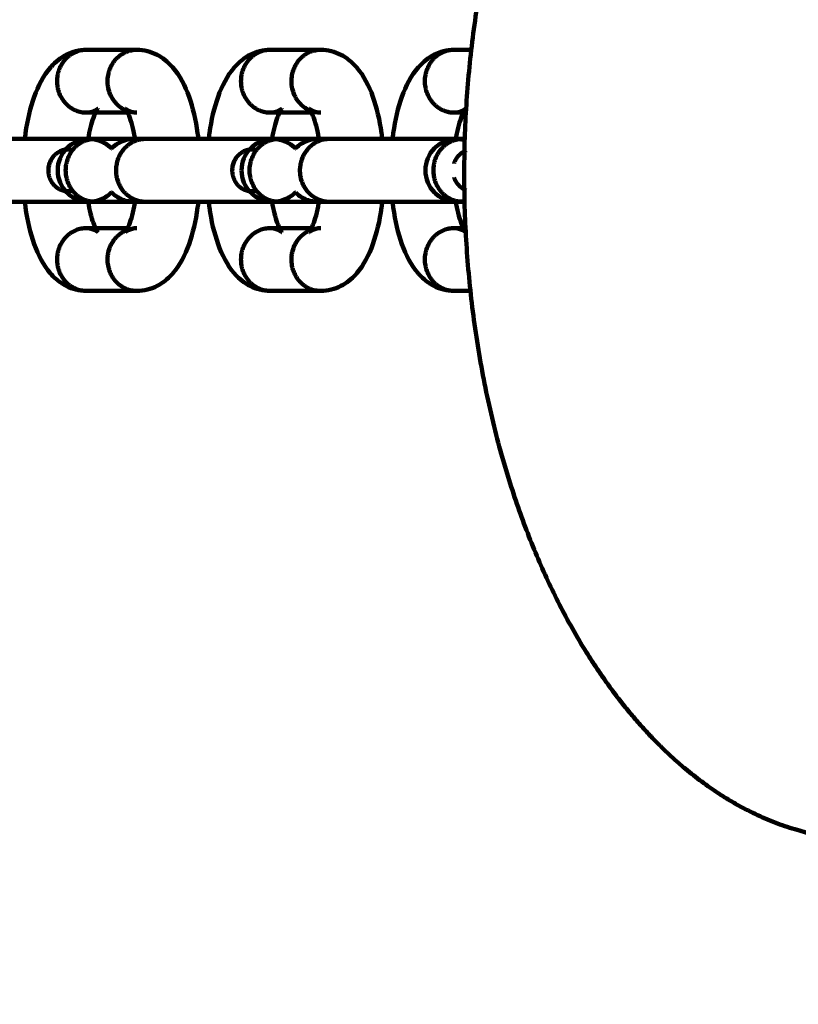
# Model space of a CAD drawing. Units: millimetres. Extents: x -6780 to 7138, y -6801 to 7307.
# Drawn here: x -560 to -462, y 148 to 272 of the extents above; entities that cross this region are included whole.
import ezdxf

# ---------------------------------------------------------------- set-up
doc = ezdxf.new("R2010")
doc.units = ezdxf.units.MM
doc.linetypes.add('Dashed', pattern=[4.699, 3.175, -1.524])
doc.layers.add('CSA', color=7, linetype='Dashed', lineweight=60, true_color=0x007f00)
doc.layers.add('SuperStructure', color=7, linetype='Continuous', lineweight=35, true_color=0x000000)

msp = doc.modelspace()

# ---------------------------------------------------------------- linework, layer by layer
at = {"layer": 'CSA', "extrusion": (0, 0, -1)}
for radius, start, end in [(6568.85, 202.540555, 157.476889), (4768.85, 198.45016, 161.56728)]:
    msp.add_arc((210.6, 253.17), radius, start, end, dxfattribs=at)
at = {"layer": 'SuperStructure', "lineweight": 90}
for points, weights, knots in [([(-210.6, 716.81), (-402.65, 716.81), (-538.44, 581.01), (-674.24, 445.22), (-674.24, 253.17), (-674.24, 61.12), (-538.44, -74.68), (-402.65, -210.48), (-210.6, -210.48)], [1, 0.853553390593, 0.853553390593, 0.853553390593, 1, 0.853553390593, 0.853553390593, 0.853553390593, 1], [0, 0, 0, 15.121868, 15.121868, 30.243736, 30.243736, 45.365605, 45.365605, 60.487473, 60.487473, 60.487473]), ([(221.18, 336.81), (195.58, 468.97), (100.39, 564.15), (-28.43, 692.97), (-210.6, 692.97), (-392.77, 692.97), (-521.58, 564.15), (-650.4, 435.34), (-650.4, 253.17)], [0.933521471476, 0.853553390593, 0.853553390593, 0.853553390593, 1, 0.853553390593, 0.853553390593, 0.853553390593, 1], [3.744461, 3.744461, 3.744461, 14.344183, 14.344183, 28.688366, 28.688366, 43.032549, 43.032549, 57.376732, 57.376732, 57.376732]), ([(-228.67, 670.58), (-391.08, 663.55), (-506.03, 548.6), (-620.75, 433.88), (-627.99, 271.79)], [0.982773542607, 0.853553390593, 0.853553390593, 0.853553390593, 0.982265730553], [28.080009, 28.080009, 28.080009, 40.880232, 40.880232, 53.65528, 53.65528, 53.65528]), ([(-504.27, 252.67), (-504.27, 287.52), (-489.39, 312.16), (-481.95, 324.48), (-472.17, 330.9), (-470.32, 332.11), (-468.41, 333.09)], [1, 0.853553390593, 0.853553390593, 0.853553390593, 0.890165042945, 0.897465135287, 0.906220811979], [0, 0, 0, 2.505419, 2.505419, 3.532626, 3.532626, 3.693264, 3.693264, 3.693264]), ([(-552, 268.41), (-555.7, 268.41), (-555.7, 264.44), (-555.7, 260.47), (-552, 260.47)], [1, 0.707106781187, 1, 0.707106781187, 1], [0.4908739, 0.4908739, 0.4908739, 0.7363108, 0.7363108, 0.9817477, 0.9817477, 0.9817477]), ([(-546.91, 260.72), (-549.33, 261.67), (-549.33, 264.44), (-549.33, 268.41), (-545.63, 268.41)], [0.894701912496, 0.775925679595, 1, 0.707106781187, 1], [0.0576685, 0.0576685, 0.0576685, 0.2454369, 0.2454369, 0.4908739, 0.4908739, 0.4908739]), ([(-528.77, 268.41), (-532.47, 268.41), (-532.47, 264.44), (-532.47, 260.47), (-528.77, 260.47)], [1, 0.707106781187, 1, 0.707106781187, 1], [0.4908739, 0.4908739, 0.4908739, 0.7363108, 0.7363108, 0.9817477, 0.9817477, 0.9817477]), ([(-523.68, 260.72), (-526.1, 261.67), (-526.1, 264.44), (-526.1, 268.41), (-522.4, 268.41)], [0.894675692661, 0.775950415722, 1, 0.707106781187, 1], [0.0576892, 0.0576892, 0.0576892, 0.2454369, 0.2454369, 0.4908739, 0.4908739, 0.4908739]), ([(-505.54, 268.41), (-509.24, 268.41), (-509.24, 264.44), (-509.24, 260.47), (-505.54, 260.47)], [1, 0.707106781187, 1, 0.707106781187, 1], [0.4908739, 0.4908739, 0.4908739, 0.7363108, 0.7363108, 0.9817477, 0.9817477, 0.9817477]), ([(-550.91, 257.14), (-554.62, 257.14), (-554.62, 253.17), (-554.62, 249.2), (-550.91, 249.2)], [1, 0.707106781187, 1, 0.707106781187, 1], [0.2454369, 0.2454369, 0.2454369, 0.4908739, 0.4908739, 0.7363108, 0.7363108, 0.7363108]), ([(-544.54, 249.2), (-547.02, 249.2), (-547.97, 251.65), (-548.91, 254.1), (-547.16, 255.97), (-546.08, 257.14), (-544.54, 257.14)], [1, 0.831469612303, 1, 0.831469612303, 1, 0.888375360089, 0.924617943478], [0.2454369, 0.2454369, 0.2454369, 0.4295146, 0.4295146, 0.6135923, 0.6135923, 0.7355146, 0.7355146, 0.7355146]), ([(-527.68, 257.14), (-531.39, 257.14), (-531.39, 253.17), (-531.39, 249.2), (-527.68, 249.2)], [1, 0.707106781187, 1, 0.707106781187, 1], [0.2454369, 0.2454369, 0.2454369, 0.4908739, 0.4908739, 0.7363108, 0.7363108, 0.7363108]), ([(-521.31, 249.2), (-523.79, 249.2), (-524.74, 251.65), (-525.68, 254.1), (-523.93, 255.97), (-522.85, 257.14), (-521.31, 257.14)], [1, 0.831469612303, 1, 0.831469612303, 1, 0.888385433501, 0.924611403358], [0.2454369, 0.2454369, 0.2454369, 0.4295146, 0.4295146, 0.6135923, 0.6135923, 0.7355036, 0.7355036, 0.7355036]), ([(-504.46, 257.14), (-508.16, 257.14), (-508.16, 253.17), (-508.16, 249.2), (-504.46, 249.2)], [1, 0.707106781187, 1, 0.707106781187, 1], [0.2454369, 0.2454369, 0.2454369, 0.4908739, 0.4908739, 0.7363108, 0.7363108, 0.7363108]), ([(-556.8, 253.17), (-556.8, 255.81), (-554.33, 255.81), (-554.03, 255.81), (-553.74, 255.74)], [1, 0.707106781187, 1, 0.951806267586, 0.91947248477], [0.4908739, 0.4908739, 0.4908739, 0.7363108, 0.7363108, 0.7766959, 0.7766959, 0.7766959]), ([(-533.57, 253.17), (-533.57, 255.81), (-531.1, 255.81), (-530.8, 255.81), (-530.51, 255.74)], [1, 0.707106781187, 1, 0.951826730904, 0.919499945825], [0.4908739, 0.4908739, 0.4908739, 0.7363108, 0.7363108, 0.7766787, 0.7766787, 0.7766787]), ([(-650.4, 253.17), (-650.4, 71), (-521.58, -57.82), (-392.77, -186.63), (-210.6, -186.63), (-28.43, -186.63), (100.39, -57.82), (195.18, 36.98), (220.98, 168.53)], [1, 0.853553390593, 0.853553390593, 0.853553390593, 1, 0.853553390593, 0.853553390593, 0.853553390593, 0.932861149782], [0, 0, 0, 14.344183, 14.344183, 28.688366, 28.688366, 43.032549, 43.032549, 53.588418, 53.588418, 53.588418]), ([(-553.74, 250.6), (-554.85, 250.31), (-555.78, 251.02), (-556.8, 251.81), (-556.8, 253.17)], [0.982735517021, 0.899587459274, 1, 0.890143326848, 1], [0.2078742, 0.2078742, 0.2078742, 0.3430186, 0.3430186, 0.4908739, 0.4908739, 0.4908739]), ([(-530.51, 250.6), (-531.62, 250.3), (-532.55, 251.02), (-533.57, 251.81), (-533.57, 253.17)], [0.982761743289, 0.899571626145, 1, 0.890143326848, 1], [0.2078529, 0.2078529, 0.2078529, 0.3430186, 0.3430186, 0.4908739, 0.4908739, 0.4908739]), ([(-453.47, 168.53), (-463.16, 168.53), (-472.17, 174.44), (-481.95, 180.85), (-489.39, 193.17), (-504.27, 217.82), (-504.27, 252.67)], [1, 0.926776695297, 0.890165042945, 0.853553390593, 0.853553390593, 0.853553390593, 1], [0, 0, 0, 0.80564, 0.80564, 1.832847, 1.832847, 4.338266, 4.338266, 4.338266]), ([(-552, 245.87), (-555.7, 245.87), (-555.7, 241.9), (-555.7, 237.93), (-552, 237.93)], [1, 0.707106781187, 1, 0.707106781187, 1], [0, 0, 0, 0.2454369, 0.2454369, 0.4908739, 0.4908739, 0.4908739]), ([(-545.63, 237.93), (-549.33, 237.93), (-549.33, 241.9), (-549.33, 244.66), (-546.91, 245.62)], [1, 0.707106781187, 1, 0.775935642987, 0.894691350481], [0.4908739, 0.4908739, 0.4908739, 0.7363108, 0.7363108, 0.9240709, 0.9240709, 0.9240709]), ([(-528.77, 245.87), (-532.47, 245.87), (-532.47, 241.9), (-532.47, 237.93), (-528.77, 237.93)], [1, 0.707106781187, 1, 0.707106781187, 1], [0, 0, 0, 0.2454369, 0.2454369, 0.4908739, 0.4908739, 0.4908739]), ([(-522.4, 237.93), (-526.1, 237.93), (-526.1, 241.9), (-526.1, 244.66), (-523.68, 245.62)], [1, 0.707106781187, 1, 0.775936581447, 0.894690355706], [0.4908739, 0.4908739, 0.4908739, 0.7363108, 0.7363108, 0.9240701, 0.9240701, 0.9240701]), ([(-505.54, 245.87), (-509.24, 245.87), (-509.24, 241.9), (-509.24, 237.93), (-505.54, 237.93)], [1, 0.707106781187, 1, 0.707106781187, 1], [0, 0, 0, 0.2454369, 0.2454369, 0.4908739, 0.4908739, 0.4908739]), ([(-628.01, 235.1), (-620.98, 72.69), (-506.03, -42.26), (-390.67, -157.62), (-227.67, -164.29)], [0.982773953322, 0.853553390593, 0.853553390593, 0.853553390593, 0.98369366708], [0.8265, 0.8265, 0.8265, 13.626744, 13.626744, 26.47246, 26.47246, 26.47246])]:
    msp.add_rational_spline(points, weights, degree=2, knots=knots, dxfattribs=at)
for points, knots in [([(-559.78, 257.14), (-559.75, 257.38), (-559.72, 257.63), (-559.45, 259.55), (-559.09, 261.09), (-558.59, 262.48), (-558.09, 263.87), (-557.44, 265.14), (-556.55, 266.17), (-556.51, 266.22), (-556.47, 266.26), (-556.43, 266.31), (-555.9, 266.89), (-555.28, 267.4), (-553.77, 268.18), (-552.91, 268.41), (-552, 268.41)], [1.0356457, 1.0356457, 1.0356457, 1.0356457, 1.0662403, 1.0662403, 1.2762948, 1.2762948, 1.2762948, 1.4913139, 1.4913139, 1.4913139, 1.5013307, 1.5013307, 1.5013307, 1.6231426, 1.6231426, 1.753284, 1.753284, 1.753284, 1.753284]), ([(-545.63, 268.41), (-544.72, 268.41), (-543.85, 268.18), (-542.34, 267.4), (-541.72, 266.89), (-541.2, 266.31), (-541.15, 266.26), (-541.11, 266.22), (-541.07, 266.17), (-540.18, 265.14), (-539.53, 263.87), (-539.03, 262.48), (-538.54, 261.09), (-538.18, 259.55), (-537.91, 257.63), (-537.87, 257.38), (-537.85, 257.14)], [0, 0, 0, 0, 0.1301314, 0.1301314, 0.2519512, 0.2519512, 0.2519512, 0.2619798, 0.2619798, 0.2619798, 0.4769883, 0.4769883, 0.4769883, 0.6870431, 0.6870431, 0.7175635, 0.7175635, 0.7175635, 0.7175635]), ([(-536.55, 257.14), (-536.52, 257.38), (-536.49, 257.63), (-536.22, 259.55), (-535.86, 261.09), (-535.36, 262.48), (-534.86, 263.87), (-534.21, 265.14), (-533.32, 266.17), (-533.28, 266.22), (-533.24, 266.26), (-533.2, 266.31), (-532.67, 266.89), (-532.05, 267.4), (-530.54, 268.18), (-529.68, 268.41), (-528.77, 268.41)], [1.0356457, 1.0356457, 1.0356457, 1.0356457, 1.0662403, 1.0662403, 1.2762948, 1.2762948, 1.2762948, 1.4913139, 1.4913139, 1.4913139, 1.5013307, 1.5013307, 1.5013307, 1.6231426, 1.6231426, 1.753284, 1.753284, 1.753284, 1.753284]), ([(-522.4, 268.41), (-521.49, 268.41), (-520.62, 268.18), (-519.11, 267.4), (-518.49, 266.89), (-517.97, 266.31), (-517.92, 266.26), (-517.88, 266.22), (-517.84, 266.17), (-516.96, 265.14), (-516.3, 263.87), (-515.8, 262.48), (-515.31, 261.09), (-514.95, 259.55), (-514.68, 257.63), (-514.64, 257.38), (-514.62, 257.13)], [0, 0, 0, 0, 0.1301314, 0.1301314, 0.2519512, 0.2519512, 0.2519512, 0.2619798, 0.2619798, 0.2619798, 0.4769883, 0.4769883, 0.4769883, 0.6870431, 0.6870431, 0.7176697, 0.7176697, 0.7176697, 0.7176697]), ([(-513.32, 257.14), (-513.29, 257.38), (-513.26, 257.63), (-512.99, 259.55), (-512.63, 261.09), (-512.13, 262.48), (-511.63, 263.87), (-510.98, 265.14), (-510.1, 266.17), (-510.05, 266.22), (-510.01, 266.26), (-509.97, 266.31), (-509.44, 266.89), (-508.82, 267.4), (-507.31, 268.18), (-506.45, 268.41), (-505.54, 268.41)], [1.035696, 1.035696, 1.035696, 1.035696, 1.0662403, 1.0662403, 1.2762948, 1.2762948, 1.2762948, 1.4913139, 1.4913139, 1.4913139, 1.5013307, 1.5013307, 1.5013307, 1.6231426, 1.6231426, 1.753284, 1.753284, 1.753284, 1.753284]), ([(-552, 260.47), (-551.57, 260.47), (-551.19, 260.58), (-550.65, 260.86), (-550.54, 260.98), (-550.54, 260.98)], [0, 0, 0, 0, 0.0882152, 0.0882152, 0.1717218, 0.1717218, 0.1717218, 0.1717218]), ([(-550.54, 260.98), (-550.55, 260.98), (-550.63, 260.88), (-550.84, 260.49), (-550.98, 260.18), (-551.12, 259.8), (-551.37, 259.11), (-551.6, 258.18), (-551.77, 257.14)], [0.1749908, 0.1749908, 0.1749908, 0.1749908, 0.2446749, 0.2446749, 0.3219504, 0.3219504, 0.3219504, 0.4617529, 0.4617529, 0.4617529, 0.4617529]), ([(-545.82, 256.89), (-545.99, 258.03), (-546.24, 259.05), (-546.51, 259.8), (-546.64, 260.18), (-546.78, 260.49), (-547, 260.88), (-547.07, 260.98), (-547.08, 260.98)], [0.7792926, 0.7792926, 0.7792926, 0.7792926, 0.9298869, 0.9298869, 0.9298869, 1.0071622, 1.0071622, 1.0768388, 1.0768388, 1.0768388, 1.0768388]), ([(-547.08, 260.98), (-547.07, 260.97), (-546.96, 260.85), (-546.44, 260.58), (-546.05, 260.47), (-545.63, 260.47)], [1.0843828, 1.0843828, 1.0843828, 1.0843828, 1.1636419, 1.1636419, 1.2518325, 1.2518325, 1.2518325, 1.2518325]), ([(-528.77, 260.47), (-528.34, 260.47), (-527.96, 260.58), (-527.42, 260.86), (-527.31, 260.98), (-527.31, 260.98)], [0, 0, 0, 0, 0.0882152, 0.0882152, 0.1717218, 0.1717218, 0.1717218, 0.1717218]), ([(-527.31, 260.98), (-527.32, 260.98), (-527.4, 260.88), (-527.61, 260.49), (-527.75, 260.18), (-527.89, 259.8), (-528.14, 259.11), (-528.37, 258.18), (-528.54, 257.14)], [0.1749908, 0.1749908, 0.1749908, 0.1749908, 0.2446749, 0.2446749, 0.3219504, 0.3219504, 0.3219504, 0.4617529, 0.4617529, 0.4617529, 0.4617529]), ([(-522.59, 256.89), (-522.76, 258.03), (-523.01, 259.05), (-523.28, 259.8), (-523.41, 260.18), (-523.55, 260.49), (-523.77, 260.88), (-523.84, 260.98), (-523.85, 260.98)], [0.7792926, 0.7792926, 0.7792926, 0.7792926, 0.9298869, 0.9298869, 0.9298869, 1.0071622, 1.0071622, 1.0768388, 1.0768388, 1.0768388, 1.0768388]), ([(-523.85, 260.98), (-523.84, 260.97), (-523.73, 260.85), (-523.21, 260.58), (-522.82, 260.47), (-522.4, 260.47)], [1.0843828, 1.0843828, 1.0843828, 1.0843828, 1.1636419, 1.1636419, 1.2518325, 1.2518325, 1.2518325, 1.2518325]), ([(-505.54, 260.47), (-505.11, 260.47), (-504.73, 260.58), (-504.19, 260.86), (-504.08, 260.98), (-504.08, 260.98)], [0, 0, 0, 0, 0.0882152, 0.0882152, 0.1717218, 0.1717218, 0.1717218, 0.1717218]), ([(-504.08, 260.98), (-504.09, 260.98), (-504.17, 260.88), (-504.38, 260.49), (-504.52, 260.18), (-504.66, 259.8), (-504.92, 259.08), (-505.16, 258.11), (-505.33, 257.02)], [0.1749908, 0.1749908, 0.1749908, 0.1749908, 0.2446749, 0.2446749, 0.3219504, 0.3219504, 0.3219504, 0.46669, 0.46669, 0.46669, 0.46669]), ([(-567.77, 257.14), (-566.7, 257.14), (-564.57, 257.14), (-561.83, 257.14), (-559.1, 257.14), (-556, 257.14), (-553.21, 257.14), (-552.68, 257.14), (-552.17, 257.14), (-551.68, 257.14)], [0, 0, 0, 0, 0.3575437, 0.3575437, 0.3575437, 0.7150884, 0.7150884, 0.7150884, 0.7834019, 0.7834019, 0.7834019, 0.7834019]), ([(-555.63, 253.17), (-555.63, 254.22), (-555.21, 255.23), (-554.47, 255.97), (-554.02, 256.42), (-553.48, 256.75), (-552.56, 257.05), (-552.23, 257.11), (-551.86, 257.13), (-551.8, 257.13), (-551.69, 257.14), (-551.68, 257.14), (-551.67, 257.14), (-551.66, 257.14), (-551.66, 257.14), (-551.65, 257.14), (-551.65, 257.14)], [0, 0, 0, 0, 0.1258975, 0.1258975, 0.1258975, 0.1983897, 0.1983897, 0.2364667, 0.2364667, 0.2409098, 0.2409098, 0.2491187, 0.2491187, 0.2561147, 0.2561147, 0.2570939, 0.2570939, 0.2570939, 0.2570939]), ([(-548.82, 255.94), (-548.83, 255.95), (-548.84, 255.96), (-548.86, 255.97), (-549.3, 256.42), (-549.85, 256.75), (-550.69, 257.02), (-550.93, 257.08), (-551.26, 257.12), (-551.35, 257.12), (-551.46, 257.13), (-551.5, 257.13), (-551.57, 257.14), (-551.62, 257.14), (-551.64, 257.14), (-551.65, 257.14), (-551.65, 257.14)], [1.6304976, 1.6304976, 1.6304976, 1.6304976, 1.6325425, 1.6325425, 1.6325425, 1.7164502, 1.7164502, 1.7499534, 1.7499534, 1.760545, 1.760545, 1.7650385, 1.7650385, 1.7694892, 1.7694892, 1.7709695, 1.7709695, 1.7709695, 1.7709695]), ([(-551.65, 257.14), (-551.65, 257.14), (-551.65, 257.14), (-551.58, 257.14), (-551.33, 257.14), (-550.91, 257.14)], [1.7744129, 1.7744129, 1.7744129, 1.7744129, 1.7868031, 1.7868031, 1.9170506, 1.9170506, 1.9170506, 1.9170506]), ([(-546.04, 257.14), (-546.05, 257.14), (-546.06, 257.14), (-546.12, 257.13), (-546.18, 257.13), (-546.55, 257.11), (-546.88, 257.05), (-547.8, 256.75), (-548.34, 256.42), (-548.78, 255.97), (-548.8, 255.96), (-548.81, 255.95), (-548.82, 255.94)], [1.2622662, 1.2622662, 1.2622662, 1.2622662, 1.2642857, 1.2642857, 1.2687767, 1.2687767, 1.3073363, 1.3073363, 1.3807475, 1.3807475, 1.3807475, 1.3828333, 1.3828333, 1.3828333, 1.3828333]), ([(-545.93, 257.14), (-545.91, 257.14), (-545.87, 257.13), (-545.82, 257.13), (-545.78, 257.13), (-545.66, 257.12), (-545.58, 257.12), (-545.41, 257.1), (-545.32, 257.08), (-545.23, 257.07)], [0.15049837, 0.15049837, 0.15049837, 0.15049837, 0.15360599, 0.15360599, 0.15803509, 0.15803509, 0.16850004, 0.16850004, 0.18028413, 0.18028413, 0.18028413, 0.18028413]), ([(-544.54, 257.14), (-543.47, 257.14), (-541.34, 257.14), (-538.6, 257.14), (-535.87, 257.14), (-532.77, 257.14), (-529.98, 257.14), (-529.47, 257.14), (-528.98, 257.14), (-528.5, 257.14)], [0, 0, 0, 0, 0.3575437, 0.3575437, 0.3575437, 0.7150884, 0.7150884, 0.7150884, 0.7807493, 0.7807493, 0.7807493, 0.7807493]), ([(-532.4, 253.17), (-532.4, 254.22), (-531.99, 255.23), (-531.24, 255.97), (-530.79, 256.42), (-530.25, 256.75), (-529.33, 257.05), (-529, 257.11), (-528.63, 257.13), (-528.57, 257.13), (-528.46, 257.14), (-528.45, 257.14), (-528.44, 257.14), (-528.43, 257.14), (-528.43, 257.14), (-528.43, 257.14), (-528.42, 257.14)], [0, 0, 0, 0, 0.1258975, 0.1258975, 0.1258975, 0.1983897, 0.1983897, 0.2364667, 0.2364667, 0.2409098, 0.2409098, 0.2491187, 0.2491187, 0.2561147, 0.2561147, 0.2570939, 0.2570939, 0.2570939, 0.2570939]), ([(-525.59, 255.94), (-525.6, 255.95), (-525.61, 255.96), (-525.63, 255.97), (-526.07, 256.42), (-526.62, 256.75), (-527.46, 257.02), (-527.71, 257.08), (-528.04, 257.12), (-528.12, 257.12), (-528.23, 257.13), (-528.27, 257.13), (-528.34, 257.14), (-528.39, 257.14), (-528.41, 257.14), (-528.42, 257.14), (-528.42, 257.14)], [1.6304842, 1.6304842, 1.6304842, 1.6304842, 1.6325425, 1.6325425, 1.6325425, 1.7164502, 1.7164502, 1.7499534, 1.7499534, 1.760545, 1.760545, 1.7650385, 1.7650385, 1.7694892, 1.7694892, 1.7709695, 1.7709695, 1.7709695, 1.7709695]), ([(-528.42, 257.14), (-528.42, 257.14), (-528.42, 257.14), (-528.35, 257.14), (-528.1, 257.14), (-527.68, 257.14)], [1.7744129, 1.7744129, 1.7744129, 1.7744129, 1.7868031, 1.7868031, 1.9170506, 1.9170506, 1.9170506, 1.9170506]), ([(-522.81, 257.14), (-522.82, 257.14), (-522.83, 257.14), (-522.89, 257.13), (-522.95, 257.13), (-523.32, 257.11), (-523.65, 257.05), (-524.57, 256.75), (-525.11, 256.42), (-525.56, 255.97), (-525.57, 255.96), (-525.58, 255.95), (-525.59, 255.94)], [1.2622662, 1.2622662, 1.2622662, 1.2622662, 1.2642857, 1.2642857, 1.2687767, 1.2687767, 1.3073363, 1.3073363, 1.3807475, 1.3807475, 1.3807475, 1.3827807, 1.3827807, 1.3827807, 1.3827807]), ([(-521.31, 257.14), (-520.24, 257.14), (-518.11, 257.14), (-515.37, 257.14), (-512.64, 257.14), (-509.54, 257.14), (-506.75, 257.14), (-506.24, 257.14), (-505.75, 257.14), (-505.27, 257.14)], [0, 0, 0, 0, 0.3575437, 0.3575437, 0.3575437, 0.7150884, 0.7150884, 0.7150884, 0.7807493, 0.7807493, 0.7807493, 0.7807493]), ([(-509.17, 253.17), (-509.17, 254.22), (-508.76, 255.23), (-508.01, 255.97), (-507.57, 256.42), (-507.02, 256.75), (-506.1, 257.05), (-505.77, 257.11), (-505.4, 257.13), (-505.34, 257.13), (-505.23, 257.14), (-505.22, 257.14), (-505.21, 257.14), (-505.2, 257.14), (-505.2, 257.14), (-505.2, 257.14), (-505.19, 257.14)], [0, 0, 0, 0, 0.1258975, 0.1258975, 0.1258975, 0.1983897, 0.1983897, 0.2364667, 0.2364667, 0.2409098, 0.2409098, 0.2491187, 0.2491187, 0.2561147, 0.2561147, 0.2570939, 0.2570939, 0.2570939, 0.2570939]), ([(-504.2, 257.01), (-504.38, 257.05), (-504.55, 257.09), (-504.81, 257.12), (-504.89, 257.12), (-505, 257.13), (-505.04, 257.13), (-505.11, 257.14), (-505.16, 257.14), (-505.18, 257.14), (-505.19, 257.14), (-505.19, 257.14)], [1.72640962, 1.72640962, 1.72640962, 1.72640962, 1.74995337, 1.74995337, 1.760545, 1.760545, 1.7650385, 1.7650385, 1.76948923, 1.76948923, 1.77096952, 1.77096952, 1.77096952, 1.77096952]), ([(-505.19, 257.14), (-505.19, 257.14), (-505.19, 257.14), (-505.12, 257.14), (-504.87, 257.14), (-504.46, 257.14)], [1.7744129, 1.7744129, 1.7744129, 1.7744129, 1.7868031, 1.7868031, 1.9170506, 1.9170506, 1.9170506, 1.9170506]), ([(-550.91, 249.2), (-551.34, 249.2), (-551.58, 249.2), (-551.66, 249.2), (-551.66, 249.2), (-551.67, 249.2), (-551.67, 249.2), (-551.71, 249.2), (-551.76, 249.2), (-551.82, 249.2), (-551.87, 249.2), (-551.98, 249.21), (-552.06, 249.22), (-552.39, 249.26), (-552.64, 249.31), (-553.48, 249.58), (-554.02, 249.92), (-554.47, 250.36), (-555.21, 251.11), (-555.63, 252.12), (-555.63, 253.17)], [0, 0, 0, 0, 0.1315188, 0.1315188, 0.144639, 0.144639, 0.1492428, 0.1492428, 0.153606, 0.153606, 0.1580351, 0.1580351, 0.1685, 0.1685, 0.2016016, 0.2016016, 0.2845036, 0.2845036, 0.2845036, 0.4104011, 0.4104011, 0.4104011, 0.4104011]), ([(-527.68, 249.2), (-528.11, 249.2), (-528.35, 249.2), (-528.43, 249.2), (-528.43, 249.2), (-528.44, 249.2), (-528.44, 249.2), (-528.48, 249.2), (-528.53, 249.2), (-528.59, 249.2), (-528.64, 249.2), (-528.75, 249.21), (-528.83, 249.22), (-529.16, 249.26), (-529.41, 249.31), (-530.25, 249.58), (-530.79, 249.92), (-531.24, 250.36), (-531.99, 251.11), (-532.4, 252.12), (-532.4, 253.17)], [0, 0, 0, 0, 0.1315188, 0.1315188, 0.144639, 0.144639, 0.1492428, 0.1492428, 0.153606, 0.153606, 0.1580351, 0.1580351, 0.1685, 0.1685, 0.2016016, 0.2016016, 0.2845036, 0.2845036, 0.2845036, 0.4104011, 0.4104011, 0.4104011, 0.4104011]), ([(-504.46, 249.2), (-504.88, 249.2), (-505.12, 249.2), (-505.2, 249.2), (-505.2, 249.2), (-505.21, 249.2), (-505.21, 249.2), (-505.25, 249.2), (-505.3, 249.2), (-505.36, 249.2), (-505.41, 249.2), (-505.52, 249.21), (-505.6, 249.22), (-505.93, 249.26), (-506.18, 249.31), (-507.02, 249.58), (-507.57, 249.92), (-508.01, 250.36), (-508.76, 251.11), (-509.17, 252.12), (-509.17, 253.17)], [0, 0, 0, 0, 0.1315188, 0.1315188, 0.144639, 0.144639, 0.1492428, 0.1492428, 0.153606, 0.153606, 0.1580351, 0.1580351, 0.1685, 0.1685, 0.2016016, 0.2016016, 0.2845036, 0.2845036, 0.2845036, 0.4104011, 0.4104011, 0.4104011, 0.4104011]), ([(-551.63, 249.2), (-551.62, 249.2), (-551.6, 249.2), (-551.52, 249.2), (-551.47, 249.2), (-551.1, 249.23), (-550.76, 249.29), (-549.85, 249.58), (-549.3, 249.92), (-548.86, 250.36), (-548.84, 250.37), (-548.83, 250.38), (-548.82, 250.4)], [1.2597398, 1.2597398, 1.2597398, 1.2597398, 1.2642857, 1.2642857, 1.2687767, 1.2687767, 1.3073363, 1.3073363, 1.3807475, 1.3807475, 1.3807475, 1.382739, 1.382739, 1.382739, 1.382739]), ([(-548.82, 250.4), (-548.81, 250.39), (-548.8, 250.37), (-548.78, 250.36), (-548.34, 249.92), (-547.79, 249.58), (-546.95, 249.31), (-546.71, 249.26), (-546.38, 249.22), (-546.29, 249.21), (-546.18, 249.2), (-546.14, 249.2), (-546.07, 249.2), (-546.02, 249.2), (-545.99, 249.2), (-545.99, 249.2), (-545.99, 249.2)], [1.6304976, 1.6304976, 1.6304976, 1.6304976, 1.6325425, 1.6325425, 1.6325425, 1.7164502, 1.7164502, 1.7499534, 1.7499534, 1.760545, 1.760545, 1.7650385, 1.7650385, 1.7694892, 1.7694892, 1.7736301, 1.7736301, 1.7736301, 1.7736301]), ([(-528.4, 249.2), (-528.39, 249.2), (-528.37, 249.2), (-528.29, 249.2), (-528.24, 249.2), (-527.87, 249.23), (-527.53, 249.29), (-526.62, 249.58), (-526.07, 249.92), (-525.63, 250.36), (-525.62, 250.37), (-525.6, 250.38), (-525.59, 250.4)], [1.2597398, 1.2597398, 1.2597398, 1.2597398, 1.2642857, 1.2642857, 1.2687767, 1.2687767, 1.3073363, 1.3073363, 1.3807475, 1.3807475, 1.3807475, 1.3827425, 1.3827425, 1.3827425, 1.3827425]), ([(-525.59, 250.4), (-525.58, 250.39), (-525.57, 250.37), (-525.56, 250.36), (-525.11, 249.92), (-524.57, 249.58), (-523.72, 249.31), (-523.48, 249.26), (-523.15, 249.22), (-523.06, 249.21), (-522.95, 249.2), (-522.91, 249.2), (-522.86, 249.2), (-522.83, 249.2), (-522.81, 249.2)], [1.6304976, 1.6304976, 1.6304976, 1.6304976, 1.6325425, 1.6325425, 1.6325425, 1.7164502, 1.7164502, 1.7499534, 1.7499534, 1.760545, 1.760545, 1.7650385, 1.7650385, 1.7676342, 1.7676342, 1.7676342, 1.7676342]), ([(-551.67, 249.2), (-552.16, 249.2), (-552.68, 249.2), (-553.21, 249.2), (-556, 249.2), (-559.1, 249.2), (-561.83, 249.2), (-564.57, 249.2), (-566.7, 249.2), (-567.77, 249.2)], [0.7229356, 0.7229356, 0.7229356, 0.7229356, 0.791558, 0.791558, 0.791558, 1.149111, 1.149111, 1.149111, 1.5066652, 1.5066652, 1.5066652, 1.5066652]), ([(-552, 237.93), (-552.91, 237.93), (-553.77, 238.16), (-555.28, 238.94), (-555.9, 239.44), (-556.43, 240.02), (-556.47, 240.07), (-556.51, 240.12), (-556.56, 240.17), (-557.44, 241.19), (-558.09, 242.47), (-558.59, 243.86), (-559.09, 245.24), (-559.45, 246.78), (-559.72, 248.71), (-559.75, 248.95), (-559.78, 249.2)], [0, 0, 0, 0, 0.1301314, 0.1301314, 0.2519512, 0.2519512, 0.2519512, 0.2619798, 0.2619798, 0.2619798, 0.4769883, 0.4769883, 0.4769883, 0.6870431, 0.6870431, 0.7175416, 0.7175416, 0.7175416, 0.7175416]), ([(-551.77, 249.2), (-551.6, 248.16), (-551.37, 247.23), (-551.12, 246.54), (-550.98, 246.15), (-550.84, 245.85), (-550.63, 245.46), (-550.55, 245.36), (-550.54, 245.35)], [0.790181, 0.790181, 0.790181, 0.790181, 0.9298869, 0.9298869, 0.9298869, 1.0071622, 1.0071622, 1.0768388, 1.0768388, 1.0768388, 1.0768388]), ([(-547.08, 245.35), (-547.07, 245.36), (-547, 245.46), (-546.78, 245.85), (-546.64, 246.15), (-546.51, 246.54), (-546.24, 247.28), (-545.99, 248.3), (-545.82, 249.44)], [0.1749908, 0.1749908, 0.1749908, 0.1749908, 0.2446749, 0.2446749, 0.3219504, 0.3219504, 0.3219504, 0.4724591, 0.4724591, 0.4724591, 0.4724591]), ([(-545.86, 249.2), (-545.86, 249.2), (-545.87, 249.2), (-545.92, 249.2), (-545.94, 249.2), (-545.95, 249.2)], [0.240166203, 0.240166203, 0.240166203, 0.240166203, 0.240909834, 0.240909834, 0.246143411, 0.246143411, 0.246143411, 0.246143411]), ([(-537.85, 249.2), (-537.87, 248.95), (-537.91, 248.7), (-538.18, 246.78), (-538.54, 245.24), (-539.03, 243.86), (-539.53, 242.47), (-540.19, 241.19), (-541.07, 240.17), (-541.11, 240.12), (-541.15, 240.07), (-541.2, 240.02), (-541.72, 239.44), (-542.34, 238.94), (-543.85, 238.16), (-544.72, 237.93), (-545.63, 237.93)], [1.0357343, 1.0357343, 1.0357343, 1.0357343, 1.0662403, 1.0662403, 1.2762948, 1.2762948, 1.2762948, 1.4913139, 1.4913139, 1.4913139, 1.5013307, 1.5013307, 1.5013307, 1.6231426, 1.6231426, 1.753284, 1.753284, 1.753284, 1.753284]), ([(-528.44, 249.2), (-528.93, 249.2), (-529.45, 249.2), (-529.98, 249.2), (-532.77, 249.2), (-535.87, 249.2), (-538.6, 249.2), (-541.34, 249.2), (-543.47, 249.2), (-544.54, 249.2)], [0.7229356, 0.7229356, 0.7229356, 0.7229356, 0.791558, 0.791558, 0.791558, 1.149111, 1.149111, 1.149111, 1.5066652, 1.5066652, 1.5066652, 1.5066652]), ([(-528.77, 237.93), (-529.68, 237.93), (-530.54, 238.16), (-532.06, 238.94), (-532.67, 239.44), (-533.2, 240.02), (-533.24, 240.07), (-533.28, 240.12), (-533.33, 240.17), (-534.21, 241.19), (-534.86, 242.47), (-535.36, 243.86), (-535.86, 245.24), (-536.22, 246.78), (-536.49, 248.71), (-536.52, 248.95), (-536.55, 249.2)], [0, 0, 0, 0, 0.1301314, 0.1301314, 0.2519512, 0.2519512, 0.2519512, 0.2619798, 0.2619798, 0.2619798, 0.4769883, 0.4769883, 0.4769883, 0.6870431, 0.6870431, 0.7175416, 0.7175416, 0.7175416, 0.7175416]), ([(-528.54, 249.2), (-528.37, 248.16), (-528.14, 247.23), (-527.89, 246.54), (-527.75, 246.15), (-527.61, 245.85), (-527.4, 245.46), (-527.32, 245.36), (-527.31, 245.35)], [0.7901579, 0.7901579, 0.7901579, 0.7901579, 0.9298869, 0.9298869, 0.9298869, 1.0071622, 1.0071622, 1.0768388, 1.0768388, 1.0768388, 1.0768388]), ([(-523.85, 245.35), (-523.84, 245.36), (-523.77, 245.46), (-523.55, 245.85), (-523.41, 246.15), (-523.28, 246.54), (-523.01, 247.28), (-522.76, 248.3), (-522.59, 249.44)], [0.1749908, 0.1749908, 0.1749908, 0.1749908, 0.2446749, 0.2446749, 0.3219504, 0.3219504, 0.3219504, 0.4724371, 0.4724371, 0.4724371, 0.4724371]), ([(-514.62, 249.2), (-514.64, 248.95), (-514.68, 248.7), (-514.95, 246.78), (-515.31, 245.24), (-515.8, 243.86), (-516.3, 242.47), (-516.96, 241.19), (-517.84, 240.17), (-517.88, 240.12), (-517.92, 240.07), (-517.97, 240.02), (-518.49, 239.44), (-519.11, 238.94), (-520.62, 238.16), (-521.49, 237.93), (-522.4, 237.93)], [1.0357343, 1.0357343, 1.0357343, 1.0357343, 1.0662403, 1.0662403, 1.2762948, 1.2762948, 1.2762948, 1.4913139, 1.4913139, 1.4913139, 1.5013307, 1.5013307, 1.5013307, 1.6231426, 1.6231426, 1.753284, 1.753284, 1.753284, 1.753284]), ([(-505.21, 249.2), (-505.7, 249.2), (-506.22, 249.2), (-506.75, 249.2), (-509.54, 249.2), (-512.64, 249.2), (-515.37, 249.2), (-518.11, 249.2), (-520.24, 249.2), (-521.31, 249.2)], [0.7229356, 0.7229356, 0.7229356, 0.7229356, 0.791558, 0.791558, 0.791558, 1.149111, 1.149111, 1.149111, 1.5066652, 1.5066652, 1.5066652, 1.5066652]), ([(-505.54, 237.93), (-506.45, 237.93), (-507.31, 238.16), (-508.83, 238.94), (-509.44, 239.44), (-509.97, 240.02), (-510.01, 240.07), (-510.05, 240.12), (-510.1, 240.17), (-510.98, 241.19), (-511.63, 242.47), (-512.13, 243.86), (-512.63, 245.24), (-512.99, 246.78), (-513.26, 248.71), (-513.29, 248.95), (-513.32, 249.2)], [0, 0, 0, 0, 0.1301314, 0.1301314, 0.2519512, 0.2519512, 0.2519512, 0.2619798, 0.2619798, 0.2619798, 0.4769883, 0.4769883, 0.4769883, 0.6870431, 0.6870431, 0.7175416, 0.7175416, 0.7175416, 0.7175416]), ([(-505.33, 249.31), (-505.16, 248.22), (-504.92, 247.25), (-504.66, 246.54), (-504.52, 246.15), (-504.38, 245.85), (-504.17, 245.46), (-504.09, 245.36), (-504.08, 245.35)], [0.7851828, 0.7851828, 0.7851828, 0.7851828, 0.9298869, 0.9298869, 0.9298869, 1.0071622, 1.0071622, 1.0768388, 1.0768388, 1.0768388, 1.0768388]), ([(-505.17, 249.2), (-505.16, 249.2), (-505.14, 249.2), (-505.06, 249.2), (-505.01, 249.2), (-504.72, 249.22), (-504.47, 249.26), (-504.23, 249.32)], [1.25973982, 1.25973982, 1.25973982, 1.25973982, 1.26428569, 1.26428569, 1.2687767, 1.2687767, 1.29751691, 1.29751691, 1.29751691, 1.29751691]), ([(-504.23, 249.2), (-504.23, 249.2), (-504.23, 249.2), (-504.23, 249.2), (-504.23, 249.2), (-504.23, 249.2), (-504.23, 249.2)], [1.07261497069, 1.07261497069, 1.07261497069, 1.07261497069, 1.07263226002, 1.07263226002, 1.07263226002, 1.07264227706, 1.07264227706, 1.07264227706, 1.07264227706]), ([(-550.54, 245.35), (-550.54, 245.35), (-550.65, 245.48), (-551.19, 245.75), (-551.57, 245.87), (-552, 245.87)], [1.0801084, 1.0801084, 1.0801084, 1.0801084, 1.1636419, 1.1636419, 1.2518325, 1.2518325, 1.2518325, 1.2518325]), ([(-545.63, 245.87), (-546.05, 245.87), (-546.44, 245.75), (-546.97, 245.48), (-547.08, 245.35), (-547.08, 245.35)], [0, 0, 0, 0, 0.0882152, 0.0882152, 0.1717218, 0.1717218, 0.1717218, 0.1717218]), ([(-527.31, 245.35), (-527.31, 245.35), (-527.42, 245.48), (-527.96, 245.75), (-528.34, 245.87), (-528.77, 245.87)], [1.0801084, 1.0801084, 1.0801084, 1.0801084, 1.1636419, 1.1636419, 1.2518325, 1.2518325, 1.2518325, 1.2518325]), ([(-522.4, 245.87), (-522.82, 245.87), (-523.21, 245.75), (-523.74, 245.48), (-523.85, 245.35), (-523.85, 245.35)], [0, 0, 0, 0, 0.0882152, 0.0882152, 0.1717218, 0.1717218, 0.1717218, 0.1717218]), ([(-504.08, 245.35), (-504.08, 245.35), (-504.19, 245.48), (-504.73, 245.75), (-505.11, 245.87), (-505.54, 245.87)], [1.0801084, 1.0801084, 1.0801084, 1.0801084, 1.1636419, 1.1636419, 1.2518325, 1.2518325, 1.2518325, 1.2518325])]:
    msp.add_open_spline(points, degree=3, knots=knots, dxfattribs=at)
for points, degree in [([(-552, 268.41), (-548.81, 268.41), (-545.63, 268.41)], 2), ([(-528.77, 268.41), (-525.58, 268.41), (-522.4, 268.41)], 2), ([(-505.54, 268.41), (-504.46, 268.41), (-503.38, 268.41)], 2), ([(-546.78, 260.47), (-549.39, 260.47), (-552, 260.47)], 2), ([(-547.08, 260.98), (-547.08, 260.98), (-547.08, 260.98), (-547.08, 260.98)], 3), ([(-523.55, 260.47), (-526.16, 260.47), (-528.77, 260.47)], 2), ([(-523.85, 260.98), (-523.85, 260.98), (-523.85, 260.98), (-523.85, 260.98)], 3), ([(-504.05, 260.47), (-504.8, 260.47), (-505.54, 260.47)], 2), ([(-550.91, 257.14), (-547.73, 257.14), (-544.54, 257.14)], 2), ([(-545.99, 257.14), (-545.98, 257.14), (-545.98, 257.14), (-545.98, 257.14)], 3), ([(-527.68, 257.14), (-524.5, 257.14), (-521.31, 257.14)], 2), ([(-504.46, 257.14), (-504.33, 257.14), (-504.2, 257.14)], 2), ([(-544.54, 249.2), (-547.73, 249.2), (-550.91, 249.2)], 2), ([(-521.31, 249.2), (-524.5, 249.2), (-527.68, 249.2)], 2), ([(-522.76, 249.2), (-522.76, 249.2), (-522.76, 249.2), (-522.76, 249.2)], 3), ([(-504.23, 249.2), (-504.34, 249.2), (-504.46, 249.2)], 2), ([(-552, 245.87), (-549.39, 245.87), (-546.78, 245.87)], 2), ([(-528.77, 245.87), (-526.16, 245.87), (-523.55, 245.87)], 2), ([(-505.54, 245.87), (-504.82, 245.87), (-504.11, 245.87)], 2), ([(-545.63, 237.93), (-548.81, 237.93), (-552, 237.93)], 2), ([(-522.4, 237.93), (-525.58, 237.93), (-528.77, 237.93)], 2), ([(-503.49, 237.93), (-504.51, 237.93), (-505.54, 237.93)], 2)]:
    msp.add_open_spline(points, degree=degree, dxfattribs=at)
for points, weights in [([(-550.55, 260.97), (-551.2, 260.47), (-552, 260.47)], [0.859134964765, 0.882143644398, 1]), ([(-547.07, 260.97), (-546.42, 260.47), (-545.63, 260.47)], [0.859136318936, 0.882147112392, 1]), ([(-527.33, 260.97), (-527.97, 260.47), (-528.77, 260.47)], [0.85913273609, 0.882137935907, 1]), ([(-523.84, 260.97), (-523.19, 260.47), (-522.4, 260.47)], [0.859136318936, 0.882147112392, 1]), ([(-504.1, 260.97), (-504.74, 260.47), (-505.54, 260.47)], [0.859161936017, 0.882212637984, 1]), ([(-505.55, 254.05), (-505.14, 255.27), (-504, 255.68)], [0.923986299317, 0.86398831529, 1]), ([(-504, 250.66), (-505.14, 251.07), (-505.55, 252.28)], [1, 0.863983770117, 0.923990309503]), ([(-550.56, 245.37), (-551.2, 245.87), (-552, 245.87)], [0.859136318937, 0.882147112396, 1]), ([(-545.63, 245.87), (-546.42, 245.87), (-547.07, 245.37)], [1, 0.882075898675, 0.859108544588]), ([(-527.33, 245.37), (-527.97, 245.87), (-528.77, 245.87)], [0.859148219886, 0.882177572332, 1]), ([(-522.4, 245.87), (-523.19, 245.87), (-523.84, 245.37)], [1, 0.882075898675, 0.859108544588]), ([(-504.1, 245.37), (-504.74, 245.87), (-505.54, 245.87)], [0.859136318937, 0.882147112396, 1]), ([(-548.81, 239.87), (-548.81, 239.87), (-548.81, 239.87)], [0.866972359625, 0.866982071866, 0.866991791137]), ([(-525.58, 239.87), (-525.58, 239.87), (-525.58, 239.87)], [0.866972359625, 0.866981755237, 0.866991157428]), ([(-229.65, -156.39), (-602.8, -139.03), (-620.16, 234.12)], [0.981547169418, 0.725558977574, 0.981548437585])]:
    msp.add_rational_spline(points, weights, degree=2, dxfattribs=at)

doc.saveas('drawing.dxf')
